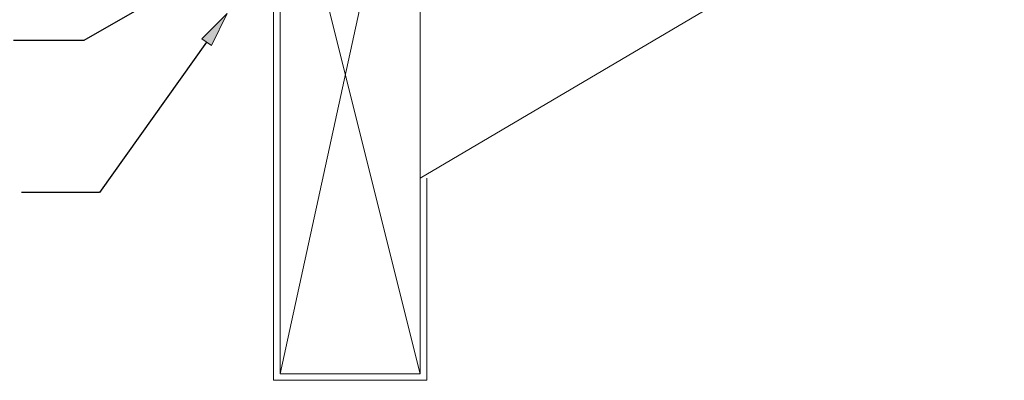
# Model space of a CAD drawing. Units: inches. Extents: x 0.47 to 8.03, y 0.6 to 10.4.
# Drawn here: x 2.15 to 5.51, y 4.66 to 5.89 of the extents above; entities that cross this region are included whole.
import ezdxf

# ---------------------------------------------------------------- set-up
doc = ezdxf.new("R2010")
doc.units = ezdxf.units.IN
doc.header["$MEASUREMENT"] = 0
doc.layers.add('0.35 Notes', color=7, linetype='Continuous')
doc.layers.add('View Ports', color=7, linetype='Continuous')

# ---------------------------------------------------------------- blocks, each defined once
blk = doc.blocks.new('block 619')
at = {"layer": '0.35 Notes', "true_color": 0xff7f7f}
h = blk.add_hatch(color=11, dxfattribs=at)
h.dxf.hatch_style = 2
h.paths.add_polyline_path([(2.7751, 5.8234), (2.8607, 5.9091), (2.8075, 5.8003)])
at = {"layer": '0.35 Notes', "lineweight": 0}
blk.add_lwpolyline([(2.7751, 5.8234), (2.8607, 5.9091), (2.8075, 5.8003), (2.7751, 5.8234)], dxfattribs=at)
at = {"layer": '0.35 Notes', "color": 11, "lineweight": 25, "true_color": 0xff7f7f}
for points in [[(2.7913, 5.8119), (2.426, 5.2996)], [(2.426, 5.2996), (2.161, 5.2996)]]:
    blk.add_lwpolyline(points, dxfattribs=at)
blk = doc.blocks.new('block 622')
at = {"layer": '0.35 Notes', "true_color": 0xff7f7f}
h = blk.add_hatch(color=11, dxfattribs=at)
h.dxf.hatch_style = 2
h.paths.add_polyline_path([(2.8618, 6.1208), (2.9753, 6.1629), (2.8816, 6.0863)])
at = {"layer": '0.35 Notes', "lineweight": 0}
blk.add_lwpolyline([(2.8618, 6.1208), (2.9753, 6.1629), (2.8816, 6.0863), (2.8618, 6.1208)], dxfattribs=at)
at = {"layer": '0.35 Notes', "color": 11, "lineweight": 25, "true_color": 0xff7f7f}
for points in [[(2.8717, 6.1036), (2.3726, 5.818)], [(2.3726, 5.818), (2.1338, 5.818)]]:
    blk.add_lwpolyline(points, dxfattribs=at)
blk = doc.blocks.new('block 72')
at = {"layer": 'View Ports', "color": 254, "lineweight": 5, "true_color": 0xd6d6d6}
blk.add_lwpolyline([(3.0193, 4.659), (3.0193, 6.7628)], dxfattribs=at)
blk = doc.blocks.new('block 73')
at = {"layer": 'View Ports', "color": 254, "lineweight": 5, "true_color": 0xd6d6d6}
blk.add_lwpolyline([(3.0193, 4.659), (3.5414, 4.659)], dxfattribs=at)
blk = doc.blocks.new('block 74')
at = {"layer": 'View Ports', "color": 254, "lineweight": 5, "true_color": 0xd6d6d6}
blk.add_lwpolyline([(3.5414, 4.659), (3.5414, 5.3481)], dxfattribs=at)
blk = doc.blocks.new('block 571')
at = {"layer": 'View Ports', "color": 254, "lineweight": 5, "true_color": 0xd6d6d6}
blk.add_lwpolyline([(6.1993, 6.9306), (3.519, 5.3481)], dxfattribs=at)
blk = doc.blocks.new('block 572')
at = {"layer": 'View Ports', "color": 254, "lineweight": 5, "true_color": 0xd6d6d6}
blk.add_lwpolyline([(3.0417, 6.7628), (3.0417, 4.6814)], dxfattribs=at)
blk = doc.blocks.new('block 573')
at = {"layer": 'View Ports', "color": 254, "lineweight": 5, "true_color": 0xd6d6d6}
blk.add_lwpolyline([(3.519, 6.8724), (3.519, 4.6814)], dxfattribs=at)
blk = doc.blocks.new('block 574')
at = {"layer": 'View Ports', "color": 254, "lineweight": 5, "true_color": 0xd6d6d6}
blk.add_lwpolyline([(3.519, 4.6814), (3.0417, 4.6814)], dxfattribs=at)
blk = doc.blocks.new('block 575')
at = {"layer": 'View Ports', "color": 254, "lineweight": 5, "true_color": 0xd6d6d6}
blk.add_lwpolyline([(3.0417, 6.5906), (3.519, 4.6814)], dxfattribs=at)
blk = doc.blocks.new('block 576')
at = {"layer": 'View Ports', "color": 254, "lineweight": 5, "true_color": 0xd6d6d6}
blk.add_lwpolyline([(3.519, 6.8724), (3.0417, 4.6814)], dxfattribs=at)

msp = doc.modelspace()

# ---------------------------------------------------------------- block references
at = {"layer": '0.35 Notes'}
for name in ['block 622', 'block 619']:
    msp.add_blockref(name, (0, 0), dxfattribs=at)
at = {"layer": 'View Ports'}
for name in ['block 571', 'block 576', 'block 573', 'block 72', 'block 572', 'block 575', 'block 74', 'block 574', 'block 73']:
    msp.add_blockref(name, (0, 0), dxfattribs=at)

doc.saveas('drawing.dxf')
